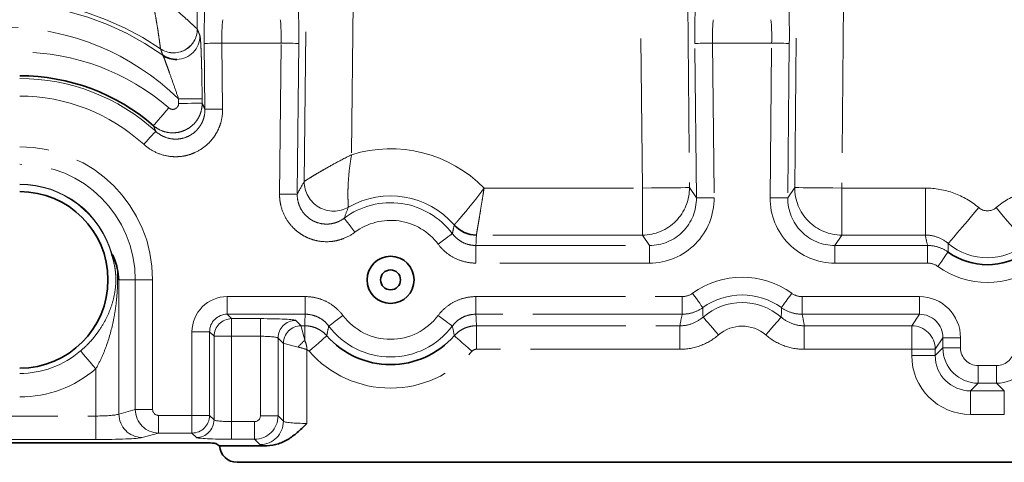
# Model space of a CAD drawing. Units: millimetres. Extents: x 8 to 891, y -1 to 589.
# Drawn here: x 132 to 174, y 27 to 46 of the extents above; entities that cross this region are included whole.
import ezdxf

# ---------------------------------------------------------------- set-up
doc = ezdxf.new("R2010")
doc.units = ezdxf.units.MM
doc.linetypes.add('PHANTOM', pattern=[12.7, 6.35, -1.27, 1.27, -1.27, 1.27, -1.27])

msp = doc.modelspace()

# ---------------------------------------------------------------- linework, layer by layer
at = {"color": 7, "linetype": 'PHANTOM', "lineweight": 18}
for p, q in [((139.113488, 109.946437), (139.744791, 45.343571)), ((144.284154, 38.873405), (144.978682, 109.946437)), ((146.977464, 109.936671), (146.294134, 40.009239)), ((158.646865, 38.594038), (157.949707, 109.936671)), ((159.948489, 109.946437), (160.645554, 38.613566)), ((165.116618, 38.613566), (165.813683, 109.946437)), ((167.812462, 109.936671), (167.115303, 38.594038)), ((143.300513, 44.747145), (140.791657, 44.747145)), ((140.791657, 44.747145), (140.81903, 41.945913)), ((143.237861, 38.335376), (143.300513, 44.747145)), ((164.135514, 44.747145), (161.626658, 44.747145)), ((161.626658, 44.747145), (161.690796, 38.183496)), ((164.071376, 38.183496), (164.135514, 44.747145)), ((140.069524, 41.938589), (140.042151, 44.739821)), ((144.050019, 44.739821), (143.987367, 38.328052)), ((160.94129, 38.176172), (160.877148, 44.739821)), ((164.88502, 44.739821), (164.820882, 38.176172)), ((138.952004, 42.189055), (138.950142, 42.37976)), ((139.949488, 42.38952), (139.951351, 42.198815)), ((151.923614, 38.594038), (158.646865, 38.594038)), ((158.646865, 38.594038), (158.646865, 36.596776)), ((160.645554, 38.613566), (160.94129, 38.176172)), ((164.820882, 38.176172), (165.116618, 38.613566)), ((167.115303, 36.596776), (167.115303, 38.594038)), ((167.115303, 38.594038), (170.666872, 38.594038)), ((170.666872, 36.596776), (170.666872, 38.594038)), ((158.646865, 36.596776), (151.595677, 36.596776)), ((158.944304, 36.156871), (158.646865, 36.596776)), ((167.115303, 36.596776), (166.817869, 36.156871)), ((170.666872, 36.596776), (167.115303, 36.596776)), ((151.573415, 36.156871), (151.573415, 35.407902)), ((151.573415, 36.156871), (158.944304, 36.156871)), ((158.944304, 36.156871), (158.944304, 35.407902)), ((166.817869, 36.156871), (170.753787, 36.156871)), ((166.817869, 36.156871), (166.817869, 35.407902)), ((170.753787, 36.156871), (170.753787, 35.407902)), ((158.944304, 35.407902), (151.573415, 35.407902)), ((170.753787, 35.407902), (166.817869, 35.407902)), ((136.41459, 34.69611), (137.111227, 34.69611)), ((136.41459, 34.69611), (136.41459, 28.996901)), ((137.111227, 29.18473), (137.111227, 34.69611)), ((137.111227, 34.69611), (137.847448, 34.69611)), ((137.847448, 34.69611), (137.847448, 29.18473)), ((141.01542, 33.235342), (141.01542, 33.984319)), ((141.01542, 33.984319), (144.328753, 33.984319)), ((144.328753, 33.235342), (144.328753, 33.984319)), ((151.573415, 33.235342), (151.573415, 33.984319)), ((151.573415, 33.984319), (160.336288, 33.984319)), ((160.336288, 33.235342), (160.336288, 33.984319)), ((165.425884, 33.984319), (170.409112, 33.984319)), ((165.425884, 33.235342), (165.425884, 33.984319)), ((170.409112, 33.235342), (170.409112, 33.984319)), ((144.328753, 33.235342), (141.01542, 33.235342)), ((141.01542, 33.235342), (141.202959, 33.047804)), ((141.202959, 33.047804), (142.424914, 33.047804)), ((141.202959, 32.298834), (141.202959, 33.047804)), ((142.424914, 33.047804), (142.424914, 32.298834)), ((160.336288, 33.235342), (151.573415, 33.235342)), ((170.409112, 33.235342), (165.425884, 33.235342)), ((170.082896, 32.745772), (170.409112, 33.235342)), ((143.92286, 32.973305), (144.150394, 32.745772)), ((144.150394, 32.745772), (144.306006, 32.745772)), ((144.306006, 32.745772), (144.306006, 32.123313)), ((151.596161, 32.745772), (160.242299, 32.745772)), ((151.596161, 32.745772), (151.596161, 31.747141)), ((160.242299, 32.745772), (160.242299, 31.747141)), ((165.519869, 32.745772), (170.082896, 32.745772)), ((165.519869, 32.745772), (165.519869, 31.747141)), ((170.082896, 32.745772), (170.082896, 31.747141)), ((139.517474, 28.936886), (139.517474, 32.486373)), ((140.266443, 32.486373), (139.517474, 32.486373)), ((140.266443, 32.486373), (140.266443, 28.936886)), ((140.453989, 32.298834), (140.266443, 32.486373)), ((140.453989, 28.749348), (140.453989, 32.298834)), ((141.202959, 32.298834), (140.453989, 32.298834)), ((142.424914, 32.298834), (141.202959, 32.298834)), ((141.202959, 32.298834), (141.202959, 28.674849)), ((142.424914, 28.924503), (142.424914, 32.298834)), ((143.173891, 32.224336), (143.173891, 28.924503)), ((143.401424, 31.996802), (143.173891, 32.224336)), ((171.407437, 32.235117), (171.082287, 31.747141)), ((171.407437, 32.235117), (172.156981, 32.235117)), ((171.407437, 31.804048), (171.407437, 32.235117)), ((172.156981, 32.235117), (172.156981, 31.804048)), ((143.401424, 28.69697), (143.401424, 31.996802)), ((171.082287, 31.478898), (171.407437, 31.804048)), ((171.407437, 31.804048), (172.156981, 31.804048)), ((144.400048, 31.728753), (144.400048, 28.597639)), ((160.242299, 31.747141), (151.596161, 31.747141)), ((170.082896, 31.747141), (165.519869, 31.747141)), ((170.082896, 31.478898), (170.082896, 31.747141)), ((171.082287, 31.747141), (170.082896, 31.747141)), ((171.082287, 31.478898), (170.082896, 31.478898)), ((171.082287, 31.747141), (171.082287, 31.478898)), ((172.906524, 31.054505), (173.690646, 31.054505)), ((172.906524, 30.304962), (172.906524, 31.054505)), ((173.690646, 30.304962), (173.690646, 31.054505)), ((135.432961, 28.912091), (135.432961, 30.917064)), ((172.906524, 30.304962), (172.581373, 29.979811)), ((173.690646, 30.304962), (172.906524, 30.304962)), ((174.015796, 29.979811), (173.690646, 30.304962)), ((172.581373, 29.979811), (174.015796, 29.979811)), ((172.581373, 29.979811), (172.581373, 28.98042)), ((174.015796, 29.979811), (174.015796, 28.98042)), ((127.469214, 28.912091), (135.432961, 28.912091)), ((135.432961, 27.91346), (135.432961, 28.912091)), ((136.41459, 28.996901), (137.111227, 29.18473)), ((137.111227, 29.18473), (137.847448, 29.18473)), ((138.099583, 28.936886), (139.517474, 28.936886)), ((138.099583, 28.187917), (138.099583, 28.936886)), ((140.266443, 28.936886), (139.517474, 28.936886)), ((139.517474, 28.187917), (139.517474, 28.936886)), ((140.266443, 28.936886), (140.453989, 28.749348)), ((142.424914, 28.924503), (143.173891, 28.924503)), ((143.173891, 28.924503), (143.401424, 28.69697)), ((174.015796, 28.98042), (172.581373, 28.98042)), ((141.202959, 27.925872), (141.202959, 28.674849)), ((141.202959, 28.674849), (142.17526, 28.674849)), ((142.17526, 27.925872), (142.17526, 28.674849)), ((138.099583, 28.187917), (137.396211, 27.998277)), ((139.517474, 28.187917), (138.099583, 28.187917)), ((139.705012, 28.000371), (139.517474, 28.187917)), ((135.432961, 27.91346), (127.469214, 27.91346)), ((142.17526, 27.925872), (141.202959, 27.925872)), ((142.402793, 27.698339), (142.17526, 27.925872))]:
    msp.add_line(p, q, dxfattribs=at)
at = {"color": 7, "linetype": 'Continuous', "lineweight": 35}
for p, q in [((123.119521, 27.779699), (139.782647, 27.779699)), ((140.660743, 27.665378), (140.529799, 27.743817)), ((142.699289, 27.648673), (140.689942, 27.648673)), ((288.466404, 26.946106), (141.435767, 26.946106))]:
    msp.add_line(p, q, dxfattribs=at)
at = {"color": 7, "linetype": 'PHANTOM', "lineweight": 18, "flags": 128}
for points in [[(140.791657, 44.747145), (140.648554, 44.745744), (140.510718, 44.744396), (140.383194, 44.743151), (140.27069, 44.742056), (140.177319, 44.74114), (140.106531, 44.740447), (140.060911, 44.74), (140.042151, 44.739821)], [(144.050019, 44.739821), (144.031259, 44.74), (143.985639, 44.740447), (143.914851, 44.74114), (143.82148, 44.742056), (143.708977, 44.743151), (143.581452, 44.744396), (143.443617, 44.745744), (143.300513, 44.747145)], [(160.877148, 44.739821), (160.895913, 44.74), (160.941529, 44.740447), (161.01232, 44.74114), (161.105687, 44.742056), (161.218199, 44.743151), (161.345715, 44.744396), (161.483558, 44.745744), (161.626658, 44.747145)], [(164.88502, 44.739821), (164.866256, 44.74), (164.82064, 44.740447), (164.749848, 44.74114), (164.656481, 44.742056), (164.543974, 44.743151), (164.416457, 44.744396), (164.278614, 44.745744), (164.135514, 44.747145)], [(138.950142, 42.37976), (139.140944, 42.381623), (139.324735, 42.383418), (139.494757, 42.38508), (139.644767, 42.386548), (139.769259, 42.387762), (139.863642, 42.388686), (139.924469, 42.389282), (139.949488, 42.38952)], [(138.5384, 41.997918), (138.413335, 41.853816), (138.292859, 41.715004), (138.181413, 41.586594), (138.08308, 41.4733), (138.001474, 41.379274), (137.939605, 41.307987), (137.899736, 41.262054), (137.883338, 41.243152)], [(138.952004, 42.189055), (139.142806, 42.190918), (139.326597, 42.192713), (139.496619, 42.194375), (139.646629, 42.195843), (139.771121, 42.197057), (139.865505, 42.197981), (139.926332, 42.198569), (139.951351, 42.198815)], [(140.81903, 41.945913), (140.675927, 41.94452), (140.538091, 41.943171), (140.410567, 41.941927), (140.298063, 41.940824), (140.204693, 41.939915), (140.133905, 41.939222), (140.088285, 41.938775), (140.069524, 41.938589)], [(137.470658, 40.452116), (137.567292, 40.557668), (137.660379, 40.659339), (137.746485, 40.753403), (137.822459, 40.836387), (137.885513, 40.90526), (137.933316, 40.957474), (137.964117, 40.991121), (137.97679, 41.004964)], [(158.646865, 38.594038), (159.028465, 38.597763), (159.396044, 38.601355), (159.736092, 38.604678), (160.036119, 38.607613), (160.285092, 38.610049), (160.473871, 38.61189), (160.595513, 38.613082), (160.645554, 38.613566)], [(165.116618, 38.613566), (165.166656, 38.613082), (165.288302, 38.61189), (165.477077, 38.610049), (165.726053, 38.607613), (166.026077, 38.604678), (166.366125, 38.601355), (166.733703, 38.597763), (167.115303, 38.594038)], [(143.987367, 38.328052), (143.968599, 38.328239), (143.922987, 38.328686), (143.852192, 38.329371), (143.758828, 38.330288), (143.646317, 38.331383), (143.5188, 38.332635), (143.380957, 38.333976), (143.237861, 38.335376)], [(160.94129, 38.176172), (160.960055, 38.176359), (161.005671, 38.176806), (161.076462, 38.177499), (161.169829, 38.178408), (161.282337, 38.17951), (161.409854, 38.180754), (161.547697, 38.182103), (161.690796, 38.183496)], [(164.820882, 38.176172), (164.802118, 38.176359), (164.756502, 38.176806), (164.68571, 38.177499), (164.592343, 38.178408), (164.479835, 38.17951), (164.352315, 38.180754), (164.214476, 38.182103), (164.071376, 38.183496)], [(171.637336, 36.238604), (171.669717, 36.276759), (171.748428, 36.369511), (171.870584, 36.513449), (172.031692, 36.703289), (172.225835, 36.932052), (172.445873, 37.191332), (172.683729, 37.471601), (172.930657, 37.762568)], [(174.959833, 36.238604), (174.927453, 36.276759), (174.848741, 36.369511), (174.726585, 36.513449), (174.565478, 36.703289), (174.371338, 36.932052), (174.151296, 37.191332), (173.913444, 37.471601), (173.666513, 37.762568)], [(145.986038, 37.31642), (145.997303, 37.301407), (146.024669, 37.264914), (146.067145, 37.208275), (146.123166, 37.133575), (146.190668, 37.043557), (146.267178, 36.941537), (146.34988, 36.831253), (146.43574, 36.716768)], [(150.573383, 36.658504), (150.558362, 36.647254), (150.52184, 36.619925), (150.465156, 36.577509), (150.390396, 36.521562), (150.300319, 36.454149), (150.198216, 36.377744), (150.087851, 36.295154), (149.973276, 36.209413)], [(171.629286, 35.875232), (171.618326, 35.859995), (171.59169, 35.822966), (171.550351, 35.765492), (171.495831, 35.68969), (171.430136, 35.598346), (171.355675, 35.49482), (171.275182, 35.382912), (171.19162, 35.266736)], [(161.211784, 33.516982), (161.200828, 33.532218), (161.174192, 33.569255), (161.132852, 33.626729), (161.078333, 33.702523), (161.012633, 33.793868), (160.938172, 33.897393), (160.857684, 34.009301), (160.774122, 34.125478)], [(164.550385, 33.516982), (164.561345, 33.532218), (164.587981, 33.569255), (164.62932, 33.626729), (164.68384, 33.702523), (164.749535, 33.793868), (164.823996, 33.897393), (164.904489, 34.009301), (164.988051, 34.125478)], [(145.328785, 32.733717), (145.343813, 32.74496), (145.380335, 32.772289), (145.437012, 32.814712), (145.511771, 32.870651), (145.601856, 32.938064), (145.703951, 33.01447), (145.814317, 33.097067), (145.928899, 33.182808)], [(150.573383, 32.733717), (150.558362, 32.74496), (150.52184, 32.772289), (150.465156, 32.814712), (150.390396, 32.870651), (150.300319, 32.938064), (150.198216, 33.01447), (150.087851, 33.097067), (149.973276, 33.182808)], [(161.223399, 33.112281), (161.239768, 33.093356), (161.279565, 33.047357), (161.341319, 32.975973), (161.422773, 32.88182), (161.520923, 32.768362), (161.632168, 32.639773), (161.752416, 32.500775), (161.877255, 32.356472)], [(164.538773, 33.112281), (164.522401, 33.093356), (164.482607, 33.047357), (164.420849, 32.975973), (164.339399, 32.88182), (164.241249, 32.768362), (164.130005, 32.639773), (164.009752, 32.500775), (163.884914, 32.356472)], [(144.150394, 32.745772), (144.157285, 32.718205), (144.172805, 32.656127), (144.196401, 32.56175), (144.227231, 32.438421), (144.264209, 32.290519), (144.306006, 32.123313)], [(145.244951, 32.32126), (145.226146, 32.304757), (145.180429, 32.264636), (145.109484, 32.202371), (145.015913, 32.120258), (144.903156, 32.0213), (144.775356, 31.909146), (144.637207, 31.787918), (144.493798, 31.662055)], [(150.657217, 32.32126), (150.676022, 32.304757), (150.721739, 32.264636), (150.792691, 32.202371), (150.886262, 32.120258), (150.999019, 32.0213), (151.126819, 31.909146), (151.26496, 31.787918), (151.408377, 31.662055)], [(143.401424, 31.996802), (143.428991, 31.989911), (143.491062, 31.974391), (143.585446, 31.950795), (143.708775, 31.919965), (143.856677, 31.882987), (144.023883, 31.84119)], [(135.432961, 30.917064), (135.313126, 31.057195), (135.197396, 31.192512), (135.089743, 31.31839), (134.993861, 31.430506), (134.913037, 31.525009), (134.850042, 31.598673), (134.80703, 31.648965), (134.785491, 31.674155)]]:
    msp.add_lwpolyline(points, dxfattribs=at)
at = {"color": 7, "linetype": 'Continuous', "lineweight": 35}
for radius in [1, 0.42265]:
    msp.add_circle((147.951085, 34.696108), radius, dxfattribs=at)
at = {"color": 7, "linetype": 'PHANTOM', "lineweight": 18}
for centre, radius, start, end in [((131.451085, 34.696108), 11.735218, 54.4328233, 123.613616), ((131.451085, 34.696108), 11.90067, 55.568215, 122.5288865), ((131.451085, 34.696108), 10.736589, 45.6965735, 131.6891956), ((138.740552, 45.343171), 1.002699, 236.011732, 0.1165439), ((138.742996, 45.339323), 1.001804, 235.8552117, 0.242948), ((138.855838, 45.059628), 1.001332, 270.9290725, 0.2511809), ((132.201085, 34.696108), 9.668404, 49.0449453, 90), ((132.201085, 34.696108), 8.553388, 47.5261564, 90), ((132.201085, 34.696108), 7.803845, 47.5261564, 90), ((132.201085, 34.696108), 5.646364, 0, 90), ((147.951085, 34.696108), 5.565506, 44.4569229, 107.3206041), ((132.201085, 34.696108), 4.910144, 0, 90), ((132.201085, 34.696108), 4.06621, 15.308338, 90), ((132.201085, 34.696108), 4.051643, 15.0101802, 90), ((145.535533, 38.864977), 1.251408, 179.6141129, 299.9602744), ((158.643277, 38.599103), 2.00233, 270.1026898, 0.4138685), ((167.118894, 38.599101), 2.002328, 179.5860871, 269.8972478), ((147.951085, 34.696108), 3.566724, 40.822356, 120.1342861), ((147.951085, 34.696108), 3.275277, 36.8092741, 126.8672356), ((173.298585, 38.196108), 0.568622, 229.6801622, 310.3198378), ((147.951085, 34.696108), 2.525733, 36.8092741, 126.8672356), ((151.595407, 37.846885), 1.250795, 220.9125087, 270.0051945), ((173.298585, 38.196108), 2.567404, 229.6801622, 310.3198378), ((173.298585, 38.196108), 3.608395, 234.2742491, 305.7257509), ((162.881085, 31.196108), 3.608395, 54.2742491, 125.7257509), ((162.881085, 31.196108), 2.858852, 54.2742491, 125.7257509), ((162.881085, 31.196108), 2.533702, 49.1368324, 130.8631676), ((141.205365, 32.296428), 0.75138, 90.1834728, 179.8165272), ((147.951085, 34.696108), 2.525733, 216.8092741, 323.1907259), ((143.925259, 32.221937), 0.751372, 90.1828998, 179.8171002), ((144.152792, 31.994404), 0.751372, 90.1828998, 179.8171002), ((147.951085, 34.696108), 3.275277, 216.8092741, 323.1907259), ((162.881085, 31.196108), 1.534311, 49.1368324, 130.8631676), ((170.081137, 31.744621), 1.001153, 0.1442381, 89.8993475), ((146.043962, 30.103234), 2.664809, 130.7067365, 139.2932635), ((172.907438, 31.80496), 1.500001, 180.0349137, 269.9650863), ((173.689733, 31.80496), 1.500001, 270.0349137, 359.9650863), ((132.201085, 34.696108), 3.976347, 270, 310.5373863), ((147.951085, 34.696108), 4.599817, 221.2695529, 318.7304471), ((132.201085, 34.696108), 4.972541, 270, 310.5373863), ((137.416555, 29.000041), 1.00197, 180.179566, 268.8365843), ((139.515075, 28.939285), 0.751372, 270.1828998, 359.8171002), ((139.702599, 28.751761), 0.751394, 270.1840255, 359.8159745), ((142.399578, 28.700184), 1.001851, 270.1838304, 359.8161696)]:
    msp.add_arc(centre, radius, start, end, dxfattribs=at)
at = {"color": 7, "linetype": 'Continuous', "lineweight": 35}
for centre, radius, start, end in [((138.854363, 45.057723), 0.999452, 234.7096143, 271.0153802), ((132.201085, 34.696108), 8.669014, 49.0449453, 90), ((132.201085, 34.696108), 3.75, 270, 90), ((151.597312, 37.848619), 1.251844, 220.9014377, 269.9251559), ((173.298585, 38.196108), 2.858852, 234.2742491, 305.7257509), ((147.951085, 34.696108), 3.600426, 221.2695529, 318.7304471)]:
    msp.add_arc(centre, radius, start, end, dxfattribs=at)
at = {"color": 7, "linetype": 'PHANTOM', "lineweight": 18}
for centre, major_axis, ratio, start_param, end_param in [((140.103264, 44.739819), (-0.017122, 1.75), 0.034919098, 0.052018232, 1.570454681), ((143.988907, 44.739819), (0.017122, 1.75), 0.034919098, 4.712730626, 6.231167075), ((160.938264, 44.739819), (-0.017122, 1.75), 0.034919098, 0.052018232, 1.570454681), ((164.823907, 44.739819), (0.017122, 1.75), 0.034919098, 4.712730626, 6.231167075), ((140.852771, 44.747144), (-0.017165, 0.999999), 0.06109633, 0.051311155, 1.569747604), ((143.2394, 44.747144), (0.017165, 0.999999), 0.06109633, 4.713437703, 6.231874152), ((161.687771, 44.747144), (-0.017165, 0.999999), 0.06109633, 0.051311155, 1.569747604), ((164.0744, 44.747144), (0.017165, 0.999999), 0.06109633, 4.713437703, 6.231874152), ((158.939202, 38.161673), (-1.5434, 2.282692), 0.998004895, 2.547992201, 4.126714296), ((158.939202, 38.161673), (-1.124151, 1.662621), 0.996515268, 2.547992201, 4.126714296), ((166.822969, 38.161673), (-1.5434, -2.282692), 0.998004895, 5.298063664, 6.87678576), ((166.822969, 38.161673), (1.124151, 1.662621), 0.996515268, 2.156471011, 3.735193106), ((147.951085, 36.705335), (0, 4.888754), 0.745658788, 4.599963519, 4.6900416), ((173.298585, 37.29655), (0, 3.598082), 0.745658788, 1.76652838, 1.893093379), ((141.019532, 32.482259), (1.063569, -1.063569), 0.997264689, 2.357564018, 3.925621289), ((170.405914, 32.231916), (0.972306, 1.459201), 0.998022861, 5.301070667, 6.870040494), ((141.019532, 32.482259), (0.53469, -0.53469), 0.991846094, 2.357564018, 3.925621289), ((142.424915, 32.969192), (1.5, 0), 0.052407779, 0.052359878, 1.570796327), ((147.951085, 32.686882), (0, 4.888754), 0.745658788, 1.458370866, 1.558749729), ((147.951085, 32.686882), (0, 4.888754), 0.745658788, 4.724435578, 4.824814441), ((162.881085, 32.095666), (0, 3.598082), 0.745658788, 1.248499274, 1.389117034), ((162.881085, 32.095666), (0, 3.598082), 0.745658788, 4.894068274, 5.034686033), ((170.405914, 32.231916), (0.55725, 0.836299), 0.995074678, 5.301070667, 6.870040494), ((142.424915, 32.22022), (0.75, 0), 0.104815559, 0.052359878, 1.570796327), ((172.907438, 31.80496), (-0.530976, -0.530976), 0.998782766, 5.498396131, 7.067974483), ((173.689733, 31.80496), (0.530976, -0.530976), 0.998782766, 5.498396131, 7.067974483), ((172.584421, 31.481943), (-1.769921, -1.769921), 0.998782766, 5.498396131, 7.067974483), ((172.584421, 31.481943), (1.063675, 1.063675), 0.997165373, 2.356803478, 3.926381829), ((135.432959, 29.016903), (1, 0), 0.104815559, 4.71238898, 6.091199089), ((138.102129, 29.187229), (-0.260319, 0.965523), 0.99026405, 1.31239399, 2.873203979), ((138.102129, 29.187229), (0.246224, 0.066386), 0.98033078, 2.883190317, 4.444000306), ((142.174572, 28.92519), (0.707107, 0.707107), 0.99863422, 3.928360345, 5.496417616), ((142.174572, 28.92519), (0.177262, -0.177262), 0.997264689, 5.499156672, 7.067213943), ((141.20296, 28.753458), (0.75, 0), 0.104815559, 3.193952531, 4.71238898), ((144.40005, 28.702457), (1, 0), 0.104815559, 3.193952531, 4.71238898), ((135.432959, 28.018274), (2, 0), 0.052407779, 4.71238898, 6.091199089), ((141.20296, 28.004486), (1.5, 0), 0.052407779, 3.193952531, 4.71238898), ((144.40005, 27.703827), (2, 0), 0.052407779, 3.193952531, 3.695680661)]:
    msp.add_ellipse(centre, major_axis=major_axis, ratio=ratio, start_param=start_param, end_param=end_param, dxfattribs=at)
at = {"color": 7, "linetype": 'Continuous', "lineweight": 35}
for centre, major_axis, ratio, start_param, end_param in [((139.782649, 27.74039), (0.75, 0), 0.052407779, 0.087266463, 1.570796327), ((141.41003, 27.667518), (0.883933, -0.159447), 0.263187608, 3.750035385, 3.809295833), ((141.441484, 27.698973), (-0.534374, -0.534374), 0.992432509, 5.56084569, 7.064785372)]:
    msp.add_ellipse(centre, major_axis=major_axis, ratio=ratio, start_param=start_param, end_param=end_param, dxfattribs=at)
at = {"color": 7, "linetype": 'PHANTOM', "lineweight": 18}
for points, knots in [([(138.180018, 44.51178), (138.17873, 44.522107), (138.174708, 44.554484), (138.161533, 44.65707), (138.152365, 44.727263), (138.129484, 44.894851), (138.115905, 44.991277), (138.084286, 45.20524), (138.066297, 45.322303), (138.027071, 45.565669), (138.005674, 45.693093), (137.959066, 45.958182), (137.933728, 46.096475), (137.853281, 46.516823), (137.793255, 46.806556), (137.728792, 47.095416)], [0, 0, 0, 0, 0.125, 0.125, 0.25, 0.25, 0.375, 0.375, 0.5, 0.5, 0.625, 0.625, 0.75, 0.75, 1, 1, 1, 1]), ([(139.743249, 45.345208), (139.735312, 45.352683), (139.710265, 45.376289), (139.631224, 45.450241), (139.577245, 45.500549), (139.448725, 45.619142), (139.374867, 45.686797), (139.210846, 45.835342), (139.121055, 45.915874), (138.933638, 46.081966), (138.835189, 46.168277), (138.629456, 46.346444), (138.521636, 46.438748), (138.191608, 46.717796), (137.961306, 46.907906), (137.728792, 47.095416)], [0, 0, 0, 0, 0.125, 0.125, 0.25, 0.25, 0.375, 0.375, 0.5, 0.5, 0.625, 0.625, 0.75, 0.75, 1, 1, 1, 1]), ([(139.744788, 45.343575), (139.760209, 45.305615), (139.775631, 45.26749), (139.791055, 45.229195), (139.813088, 45.17449), (139.835123, 45.119437), (139.857161, 45.06402)], [0.003877617753, 0.003877617753, 0.003877617753, 0.003877617753, 0.006475042884, 0.006475042884, 0.006475042884, 0.010185607809, 0.010185607809, 0.010185607809, 0.010185607809]), ([(139.949486, 42.389524), (139.948016, 42.539946), (139.946258, 42.689493), (139.942125, 42.986701), (139.939734, 43.135213), (139.934332, 43.425509), (139.931332, 43.566961), (139.924674, 43.841691), (139.920997, 43.975597), (139.912937, 44.230939), (139.908625, 44.350279), (139.899361, 44.570051), (139.894396, 44.670304), (139.886718, 44.797682), (139.884108, 44.83659), (139.878779, 44.906718), (139.876059, 44.93786), (139.867957, 45.016484), (139.862558, 45.050449), (139.857161, 45.06402)], [0, 0, 0, 0, 0.125, 0.125, 0.25, 0.25, 0.375, 0.375, 0.5, 0.5, 0.625, 0.625, 0.75, 0.75, 0.8125, 0.8125, 0.875, 0.875, 1, 1, 1, 1]), ([(138.276958, 44.241935), (138.25812, 44.295064), (138.23926, 44.347875), (138.220378, 44.400382), (138.207161, 44.437138), (138.193933, 44.473745), (138.180695, 44.510208)], [0, 0, 0, 0, 0.003708761932, 0.003708761932, 0.003708761932, 0.006304965732, 0.006304965732, 0.006304965732, 0.006304965732]), ([(138.276958, 44.241935), (138.285997, 44.22912), (138.301675, 44.194399), (138.342471, 44.093874), (138.366478, 44.030869), (138.419025, 43.889357), (138.447481, 43.811027), (138.506054, 43.648113), (138.536631, 43.562242), (138.629369, 43.300477), (138.692768, 43.119905), (138.821516, 42.751374), (138.885932, 42.566006), (138.950143, 42.379758)], [0, 0, 0, 0, 0.125, 0.125, 0.25, 0.25, 0.375, 0.375, 0.5, 0.5, 0.75, 0.75, 1, 1, 1, 1]), ([(140.81903, 41.945917), (140.820939, 41.750623), (140.794952, 41.559793), (140.714881, 41.280121), (140.681087, 41.188055), (140.60164, 41.012136), (140.555797, 40.927491), (140.451852, 40.764839), (140.393185, 40.686236), (140.26612, 40.539733), (140.197836, 40.471727), (139.979006, 40.283139), (139.812138, 40.1772), (139.548348, 40.059437), (139.457727, 40.026585), (139.270984, 39.973973), (139.174926, 39.954385), (138.983517, 39.929653), (138.887391, 39.924259), (138.694293, 39.927423), (138.596535, 39.936157), (138.309631, 39.983114), (138.125519, 40.041344), (137.774498, 40.211707), (137.614713, 40.320233), (137.47066, 40.452113)], [0, 0, 0, 0, 0.125, 0.125, 0.1875, 0.1875, 0.25, 0.25, 0.3125, 0.3125, 0.375, 0.375, 0.5, 0.5, 0.5625, 0.5625, 0.625, 0.625, 0.6875, 0.6875, 0.75, 0.75, 0.875, 0.875, 1, 1, 1, 1]), ([(139.951349, 42.198817), (139.952265, 42.078541), (139.936097, 41.961007), (139.886782, 41.788731), (139.865991, 41.731949), (139.817174, 41.623397), (139.789036, 41.571143), (139.693457, 41.420435), (139.614298, 41.328085), (139.43558, 41.171544), (139.333369, 41.105111), (139.171521, 41.030253), (139.115939, 41.009183), (139.001458, 40.974929), (138.942319, 40.961778), (138.765423, 40.935554), (138.645345, 40.934958), (138.408027, 40.968124), (138.293999, 41.001094), (138.075273, 41.100055), (137.974345, 41.164512), (137.883336, 41.243155)], [0, 0, 0, 0, 0.125, 0.125, 0.1875, 0.1875, 0.25, 0.25, 0.375, 0.375, 0.5, 0.5, 0.5625, 0.5625, 0.625, 0.625, 0.75, 0.75, 0.875, 0.875, 1, 1, 1, 1]), ([(137.976791, 41.004965), (138.066765, 40.922319), (138.166565, 40.854158), (138.385896, 40.746923), (138.501037, 40.710094), (138.680544, 40.680177), (138.741743, 40.674538), (138.862644, 40.672257), (138.922839, 40.675503), (139.10266, 40.698408), (139.221579, 40.731759), (139.441836, 40.830089), (139.546297, 40.896555), (139.683107, 41.014889), (139.72577, 41.057565), (139.805108, 41.149499), (139.841699, 41.198811), (139.906469, 41.300817), (139.935003, 41.353889), (139.984395, 41.464153), (140.00537, 41.521841), (140.054968, 41.696988), (140.07092, 41.816432), (140.069523, 41.938592)], [0, 0, 0, 0, 0.125, 0.125, 0.25, 0.25, 0.3125, 0.3125, 0.375, 0.375, 0.5, 0.5, 0.625, 0.625, 0.6875, 0.6875, 0.75, 0.75, 0.8125, 0.8125, 0.875, 0.875, 1, 1, 1, 1]), ([(138.538404, 41.997919), (138.57485, 41.966287), (138.61969, 41.945843), (138.714746, 41.93226), (138.763978, 41.939575), (138.850394, 41.979544), (138.888082, 42.012666), (138.938901, 42.093347), (138.952478, 42.140795), (138.952006, 42.189052)], [0, 0, 0, 0, 0.25, 0.25, 0.5, 0.5, 0.75, 0.75, 1, 1, 1, 1]), ([(139.951349, 42.198817), (139.972342, 42.15339), (139.993338, 42.107545), (140.014336, 42.061258), (140.032729, 42.020715), (140.051125, 41.979832), (140.069523, 41.938592)], [0.001937111128, 0.001937111128, 0.001937111128, 0.001937111128, 0.005480308753, 0.005480308753, 0.005480308753, 0.008583883654, 0.008583883654, 0.008583883654, 0.008583883654]), ([(137.976791, 41.004965), (137.962286, 41.042641), (137.947762, 41.080025), (137.933219, 41.117131), (137.916616, 41.159494), (137.899988, 41.201496), (137.883336, 41.243155)], [0.001452114481, 0.001452114481, 0.001452114481, 0.001452114481, 0.004553360852, 0.004553360852, 0.004553360852, 0.00809400704, 0.00809400704, 0.00809400704, 0.00809400704]), ([(144.284157, 38.873406), (144.293935, 38.879711), (144.362875, 38.924491), (144.53679, 39.0333), (144.605113, 39.075572), (144.760458, 39.169912), (144.848297, 39.222443), (145.034513, 39.331594), (145.133594, 39.388659), (145.343143, 39.506923), (145.454326, 39.568512), (145.800664, 39.756463), (146.046831, 39.884883), (146.294133, 40.00924)], [0, 0, 0, 0, 0.25, 0.25, 0.375, 0.375, 0.5, 0.5, 0.625, 0.625, 0.75, 0.75, 1, 1, 1, 1]), ([(146.160489, 37.780794), (146.159724, 37.791392), (146.153842, 37.864729), (146.145537, 38.055142), (146.143041, 38.130463), (146.140498, 38.302859), (146.140497, 38.400892), (146.144716, 38.609978), (146.148897, 38.721709), (146.162681, 38.958741), (146.172347, 39.084252), (146.21003, 39.469757), (146.247266, 39.741042), (146.294133, 40.00924)], [0, 0, 0, 0, 0.25, 0.25, 0.375, 0.375, 0.5, 0.5, 0.625, 0.625, 0.75, 0.75, 1, 1, 1, 1]), ([(150.651121, 37.028959), (150.655643, 37.033994), (150.668323, 37.0481), (150.709233, 37.093932), (150.737884, 37.126134), (150.809076, 37.206993), (150.851435, 37.255443), (150.949213, 37.368768), (151.00462, 37.433656), (151.123748, 37.575301), (151.188155, 37.652858), (151.325193, 37.820628), (151.396125, 37.908759), (151.542303, 38.093412), (151.618236, 38.190833), (151.732661, 38.340107), (151.770829, 38.390299), (151.847212, 38.491551), (151.88586, 38.543206), (151.923617, 38.594037)], [0, 0, 0, 0, 0.125, 0.125, 0.25, 0.25, 0.375, 0.375, 0.5, 0.5, 0.625, 0.625, 0.75, 0.75, 0.875, 0.875, 0.9375, 0.9375, 1, 1, 1, 1]), ([(151.59568, 36.596778), (151.596833, 36.6035), (151.60007, 36.622357), (151.610516, 36.6834), (151.617834, 36.726221), (151.636025, 36.83315), (151.646852, 36.896987), (151.671869, 37.045337), (151.686055, 37.129841), (151.716603, 37.313045), (151.733141, 37.412782), (151.768397, 37.627004), (151.786684, 37.738865), (151.824462, 37.971725), (151.84413, 38.093829), (151.873853, 38.279809), (151.883781, 38.342165), (151.903676, 38.467599), (151.913757, 38.53141), (151.923617, 38.594037)], [0, 0, 0, 0, 0.125, 0.125, 0.25, 0.25, 0.375, 0.375, 0.5, 0.5, 0.625, 0.625, 0.75, 0.75, 0.875, 0.875, 0.9375, 0.9375, 1, 1, 1, 1]), ([(170.666873, 38.594037), (171.081522, 38.594037), (171.483439, 38.522513), (172.261836, 38.236558), (172.614517, 38.030859), (172.930656, 37.762565)], [0, 0, 0, 0, 0.5, 0.5, 1, 1, 1, 1]), ([(173.666515, 37.762565), (173.982654, 38.030859), (174.335324, 38.236554), (175.11373, 38.522513), (175.515649, 38.594037), (175.930297, 38.594037)], [0, 0, 0, 0, 0.5, 0.5, 1, 1, 1, 1]), ([(146.435739, 36.716765), (146.28615, 36.604584), (146.124681, 36.515503), (145.865062, 36.415747), (145.775171, 36.388226), (145.594867, 36.346481), (145.503837, 36.331961), (145.228132, 36.307317), (145.03932, 36.316787), (144.767757, 36.368831), (144.678503, 36.392408), (144.502596, 36.452329), (144.416144, 36.48874), (144.251234, 36.572133), (144.172067, 36.619329), (144.020305, 36.724716), (143.947189, 36.783417), (143.742552, 36.972829), (143.625869, 37.115556), (143.432233, 37.434118), (143.358858, 37.604672), (143.285157, 37.87234), (143.266561, 37.964353), (143.242532, 38.148991), (143.236945, 38.241891), (143.237858, 38.335377)], [0, 0, 0, 0, 0.125, 0.125, 0.1875, 0.1875, 0.25, 0.25, 0.375, 0.375, 0.4375, 0.4375, 0.5, 0.5, 0.5625, 0.5625, 0.625, 0.625, 0.75, 0.75, 0.875, 0.875, 0.9375, 0.9375, 1, 1, 1, 1]), ([(143.987366, 38.328053), (143.986051, 38.21112), (144.001162, 38.094225), (144.062122, 37.870804), (144.107752, 37.763991), (144.228487, 37.564345), (144.301333, 37.474876), (144.471891, 37.316568), (144.567862, 37.249852), (144.774312, 37.145452), (144.886178, 37.107433), (145.112864, 37.064314), (145.231062, 37.058624), (145.40355, 37.074436), (145.460488, 37.083658), (145.573244, 37.11005), (145.629443, 37.127406), (145.791708, 37.190187), (145.892592, 37.246125), (145.986041, 37.316421)], [0, 0, 0, 0, 0.125, 0.125, 0.25, 0.25, 0.375, 0.375, 0.5, 0.5, 0.625, 0.625, 0.75, 0.75, 0.8125, 0.8125, 0.875, 0.875, 1, 1, 1, 1]), ([(150.573385, 36.658501), (150.631722, 36.580412), (150.698198, 36.510184), (150.847347, 36.385371), (150.928412, 36.332298), (151.100386, 36.246054), (151.192882, 36.212432), (151.380331, 36.168132), (151.47591, 36.156858), (151.573414, 36.156871)], [0, 0, 0, 0, 0.25, 0.25, 0.5, 0.5, 0.75, 0.75, 1, 1, 1, 1]), ([(171.637337, 36.238605), (171.502039, 36.353858), (171.351021, 36.442417), (171.017293, 36.565728), (170.844868, 36.596682), (170.666873, 36.596778)], [0, 0, 0, 0, 0.5, 0.5, 1, 1, 1, 1]), ([(151.573414, 35.407899), (151.417475, 35.407899), (151.264605, 35.425915), (150.964778, 35.496668), (150.816818, 35.550357), (150.541647, 35.688106), (150.411912, 35.772882), (150.173151, 35.972319), (150.066704, 36.084562), (149.973275, 36.209409)], [0, 0, 0, 0, 0.25, 0.25, 0.5, 0.5, 0.75, 0.75, 1, 1, 1, 1]), ([(170.753788, 36.156871), (170.910863, 36.156925), (171.06416, 36.132898), (171.363191, 36.036697), (171.501726, 35.96684), (171.629284, 35.875232)], [0, 0, 0, 0, 0.5, 0.5, 1, 1, 1, 1]), ([(134.785489, 31.674156), (134.938074, 31.804649), (135.078321, 31.941347), (135.272684, 32.15632), (135.335079, 32.230018), (135.453087, 32.378806), (135.508596, 32.453693), (135.665842, 32.680215), (135.75838, 32.833683), (135.922341, 33.147632), (135.993975, 33.308784), (136.11523, 33.636655), (136.165203, 33.803282), (136.242957, 34.152929), (136.271176, 34.3387), (136.28661, 34.633153), (136.287011, 34.736146), (136.278122, 34.933124), (136.269187, 35.027865), (136.244185, 35.212899), (136.228021, 35.303525), (136.189987, 35.479749), (136.168081, 35.565678), (136.143444, 35.650389)], [0, 0, 0, 0, 0.125, 0.125, 0.1875, 0.1875, 0.25, 0.25, 0.375, 0.375, 0.5, 0.5, 0.625, 0.625, 0.75, 0.75, 0.8125, 0.8125, 0.875, 0.875, 0.9375, 0.9375, 1, 1, 1, 1]), ([(136.342971, 35.17955), (136.35395, 34.994357), (136.358824, 34.807153), (136.355318, 34.434362), (136.347039, 34.249084), (136.318841, 33.881201), (136.299084, 33.699677), (136.248874, 33.338988), (136.2184, 33.159867), (136.109978, 32.624618), (136.016009, 32.273222), (135.833029, 31.754191), (135.764613, 31.581885), (135.61185, 31.244309), (135.527502, 31.078773), (135.432959, 30.917066)], [0, 0, 0, 0, 0.125, 0.125, 0.25, 0.25, 0.375, 0.375, 0.5, 0.5, 0.75, 0.75, 0.875, 0.875, 1, 1, 1, 1]), ([(144.328757, 33.984317), (144.484696, 33.984317), (144.637566, 33.966302), (144.937392, 33.895548), (145.085353, 33.841859), (145.360524, 33.70411), (145.490259, 33.619334), (145.72902, 33.419897), (145.835467, 33.307655), (145.928896, 33.182807)], [0, 0, 0, 0, 0.25, 0.25, 0.5, 0.5, 0.75, 0.75, 1, 1, 1, 1]), ([(149.973275, 33.182807), (150.066704, 33.307655), (150.172692, 33.419284), (150.408895, 33.61704), (150.540483, 33.70341), (150.815559, 33.841345), (150.961095, 33.894494), (151.263829, 33.9663), (151.417474, 33.984317), (151.573414, 33.984317)], [0, 0, 0, 0, 0.25, 0.25, 0.5, 0.5, 0.75, 0.75, 1, 1, 1, 1]), ([(161.211784, 33.516985), (161.084226, 33.425377), (160.94568, 33.355515), (160.646657, 33.259318), (160.493363, 33.235291), (160.336288, 33.235345)], [0, 0, 0, 0, 0.5, 0.5, 1, 1, 1, 1]), ([(165.425883, 33.235345), (165.268807, 33.235291), (165.115511, 33.259318), (164.81648, 33.355519), (164.677945, 33.425377), (164.550387, 33.516985)], [0, 0, 0, 0, 0.5, 0.5, 1, 1, 1, 1]), ([(145.328786, 32.733716), (145.270449, 32.811804), (145.203973, 32.882032), (145.054824, 33.006845), (144.973759, 33.059918), (144.801785, 33.146162), (144.709288, 33.179784), (144.52184, 33.224084), (144.426261, 33.235358), (144.328757, 33.235345)], [0, 0, 0, 0, 0.25, 0.25, 0.5, 0.5, 0.75, 0.75, 1, 1, 1, 1]), ([(151.573414, 33.235345), (151.475909, 33.235358), (151.379844, 33.224083), (151.19057, 33.179122), (151.099597, 33.14584), (150.927681, 33.059479), (150.845459, 33.005407), (150.69791, 32.881647), (150.631721, 32.811804), (150.573385, 32.733716)], [0, 0, 0, 0, 0.25, 0.25, 0.5, 0.5, 0.75, 0.75, 1, 1, 1, 1]), ([(160.242301, 32.745773), (160.422567, 32.745818), (160.597108, 32.777433), (160.934767, 32.903645), (161.087232, 32.994264), (161.223399, 33.112282)], [0, 0, 0, 0, 0.5, 0.5, 1, 1, 1, 1]), ([(164.538772, 33.112282), (164.674939, 32.994264), (164.827403, 32.903646), (165.165062, 32.777433), (165.339604, 32.745818), (165.51987, 32.745773)], [0, 0, 0, 0, 0.5, 0.5, 1, 1, 1, 1]), ([(144.306008, 32.745773), (144.39525, 32.745771), (144.482885, 32.736329), (144.655066, 32.699305), (144.740519, 32.671194), (144.901377, 32.598527), (144.977315, 32.554086), (145.120064, 32.448726), (145.186043, 32.388237), (145.244952, 32.321258)], [0, 0, 0, 0, 0.25, 0.25, 0.5, 0.5, 0.75, 0.75, 1, 1, 1, 1]), ([(150.657219, 32.321258), (150.716129, 32.388239), (150.781074, 32.447781), (150.922563, 32.552572), (151.000103, 32.598154), (151.160918, 32.670923), (151.244453, 32.698582), (151.417878, 32.736175), (151.506919, 32.745771), (151.596163, 32.745773)], [0, 0, 0, 0, 0.25, 0.25, 0.5, 0.5, 0.75, 0.75, 1, 1, 1, 1]), ([(161.877255, 32.356468), (161.65019, 32.160034), (161.395993, 32.009339), (160.833335, 31.799603), (160.54255, 31.747144), (160.242301, 31.747144)], [0, 0, 0, 0, 0.5, 0.5, 1, 1, 1, 1]), ([(165.51987, 31.747144), (165.219621, 31.747144), (164.928836, 31.799603), (164.366175, 32.00934), (164.111981, 32.160034), (163.884916, 32.356468)], [0, 0, 0, 0, 0.5, 0.5, 1, 1, 1, 1]), ([(144.306008, 32.123313), (144.333102, 32.063793), (144.356922, 32.000733), (144.391392, 31.868206), (144.401881, 31.798412), (144.40005, 31.728756)], [0, 0, 0, 0, 0.5, 0.5, 1, 1, 1, 1])]:
    msp.add_open_spline(points, degree=3, knots=knots, dxfattribs=at)
for points in [[(139.744788, 45.343575), (139.744377, 45.344085), (139.743864, 45.344629), (139.743249, 45.345208)], [(138.180695, 44.510208), (138.180516, 44.5107), (138.18029, 44.511224), (138.180018, 44.51178)], [(143.987366, 38.328053), (144.086399, 38.523713), (144.185317, 38.70367), (144.284157, 38.873406)], [(146.160489, 37.780794), (146.099952, 37.633309), (146.041654, 37.47954), (145.986041, 37.316421)], [(150.573385, 36.658501), (150.603716, 36.780115), (150.629299, 36.903281), (150.650169, 37.027733)], [(150.650169, 37.027733), (150.650393, 37.028094), (150.650711, 37.028503), (150.651121, 37.028959)], [(151.59568, 36.596778), (151.595575, 36.59655), (151.595521, 36.596321), (151.595517, 36.596093)], [(171.637337, 36.238605), (171.627837, 36.119246), (171.624965, 35.998003), (171.629284, 35.875232)], [(136.143444, 35.650389), (136.13418, 35.682243), (136.124526, 35.713918), (136.114485, 35.745446)], [(171.191621, 35.266737), (171.064061, 35.358485), (170.910919, 35.407899), (170.753788, 35.407899)], [(160.336288, 33.984317), (160.493419, 33.984317), (160.646561, 34.033731), (160.774121, 34.12548)], [(164.988049, 34.12548), (165.11561, 34.033731), (165.268752, 33.984317), (165.425883, 33.984317)], [(161.211784, 33.516985), (161.206966, 33.380016), (161.211089, 33.244948), (161.223399, 33.112282)], [(164.538772, 33.112282), (164.551082, 33.244948), (164.555205, 33.380016), (164.550387, 33.516985)], [(145.328786, 32.733716), (145.294948, 32.598038), (145.267016, 32.460431), (145.244952, 32.321258)], [(150.657219, 32.321258), (150.635155, 32.460431), (150.607223, 32.598038), (150.573385, 32.733716)], [(144.023881, 31.841186), (144.145767, 31.810714), (144.27347, 31.77562), (144.40005, 31.728756)], [(144.493795, 31.662058), (144.468078, 31.691362), (144.435914, 31.714176), (144.40005, 31.728756)], [(151.596163, 31.747144), (151.524748, 31.747144), (151.455481, 31.715734), (151.408376, 31.662058)]]:
    msp.add_open_spline(points, degree=3, dxfattribs=at)
at = {"color": 7, "linetype": 'Continuous', "lineweight": 35}
for points, knots in [([(136.123022, 35.769642), (136.118726, 35.761672), (136.11595, 35.754063), (136.114711, 35.746865), (136.114629, 35.74639), (136.114554, 35.745917), (136.114485, 35.745446)], [0, 0, 0, 0, 0.0002003649739, 0.0002003649739, 0.0002003649739, 0.000213579528, 0.000213579528, 0.000213579528, 0.000213579528]), ([(136.123022, 35.769642), (136.125375, 35.774006), (136.130064, 35.769943), (136.139824, 35.758133), (136.145089, 35.749931), (136.160911, 35.723036), (136.171792, 35.701493), (136.203804, 35.633393), (136.224312, 35.583269), (136.282369, 35.42491), (136.316824, 35.307336), (136.342971, 35.17955)], [0, 0, 0, 0, 0.0625, 0.0625, 0.125, 0.125, 0.25, 0.25, 0.5, 0.5, 1, 1, 1, 1]), ([(142.699289, 27.648676), (142.867958, 27.648676), (143.031414, 27.678806), (143.350236, 27.785826), (143.498635, 27.860627), (143.779328, 28.038568), (143.911889, 28.142371), (144.162706, 28.362536), (144.282519, 28.48013), (144.40005, 28.597641)], [0, 0, 0, 0, 0.25, 0.25, 0.5, 0.5, 0.75, 0.75, 1, 1, 1, 1])]:
    msp.add_open_spline(points, degree=3, knots=knots, dxfattribs=at)
msp.add_open_spline([(136.342971, 35.17955), (136.375794, 35.019136), (136.399816, 34.856477), (136.414587, 34.696108)], degree=3, dxfattribs=at)

doc.saveas('drawing.dxf')
